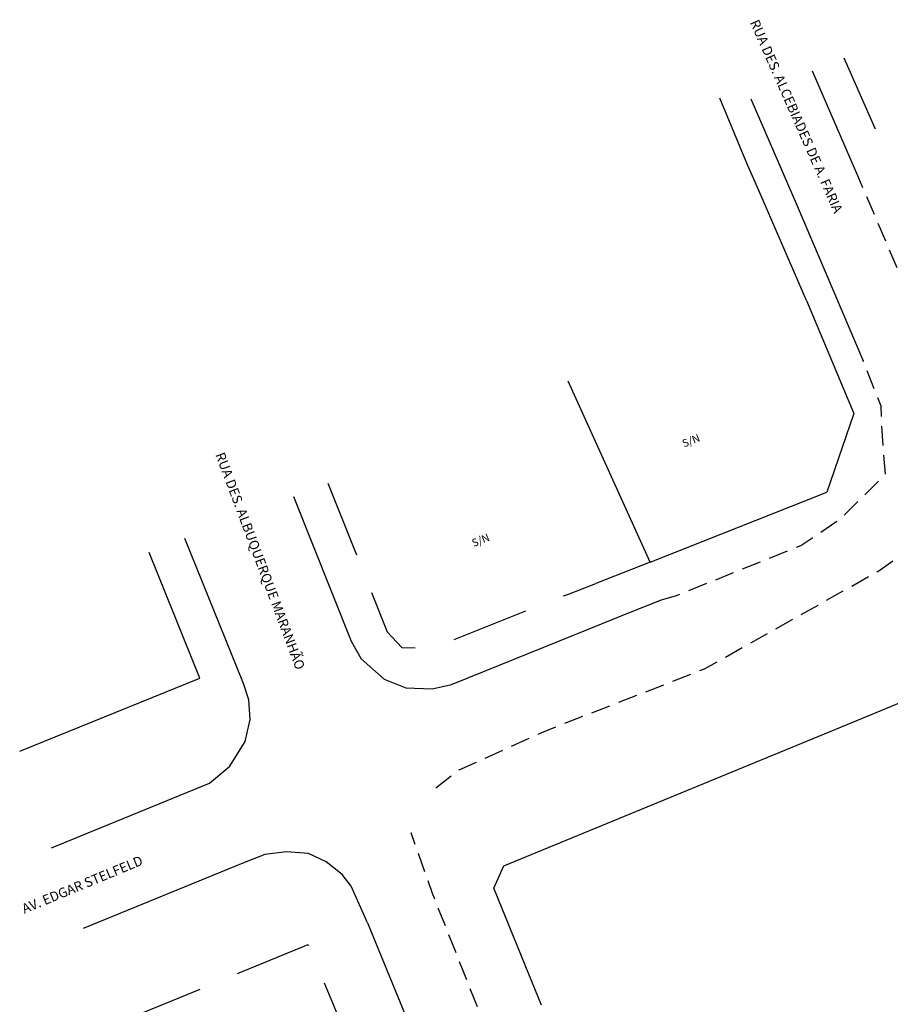
# Model space of a CAD drawing. Units: metres. Extents: x 678397 to 679004, y 7186346 to 7187608.
# Drawn here: x 678397 to 678487, y 7187339 to 7187441 of the extents above; entities that cross this region are included whole.
import ezdxf
from ezdxf.enums import TextEntityAlignment as Align

# ---------------------------------------------------------------- set-up
doc = ezdxf.new("R2010")
doc.units = ezdxf.units.M
doc.header["$LTSCALE"] = 2
for name, pattern in [('CONTINUO', [0]), ('DASHEDX2', [1.5, 1, -0.5]), ('GRADE', [6.1, 4, -0.4, -1.7]), ('TRACO0', [5.1, 4, -0.5, -0.6])]:
    doc.linetypes.add(name, pattern=pattern)
for name, color, linetype in [('PP - BORDO EXISTENTE', 8, 'DASHEDX2'), ('PP - CERCA TELA', 252, 'TRACO0'), ('PP - DIVISA', 9, 'CONTINUOUS'), ('PP - GRADE', 252, 'GRADE'), ('PP - MEIO FIO EXISTENTE', 151, 'CONTINUOUS'), ('PP - MURO', 251, 'CONTINUOUS'), ('PP - PORTAO', 252, 'CONTINUOUS'), ('PP - TEXTO', 7, 'CONTINUOUS')]:
    doc.layers.add(name, color=color, linetype=linetype)
doc.styles.add('ARIAL', font='ARIAL.TTF')
doc.linetypes.add('FENCELINE1', pattern='A,6.35,-2.54,[133,ltypeshp.shx,S=2.54,R=0,X=-2.54,Y=0],-2.54,25.4', length=36.83)

msp = doc.modelspace()

# ---------------------------------------------------------------- linework, layer by layer
at = {"layer": 'PP - BORDO EXISTENTE', "color": 8, "linetype": 'DASHEDX2', "flags": 128}
for points in [[(678440.167, 7187361.669), (678442.573, 7187363.516), (678451.302, 7187367.464), (678467.963, 7187373.965), (678485.93, 7187384.054), (678490.032, 7187386.905), (678491.681, 7187389.374), (678492.772, 7187392.054), (678493.66, 7187394.293), (678494.015, 7187396.045), (678494.46, 7187397.802), (678494.394, 7187399.91), (678494.388, 7187400.698), (678493.567, 7187402.912), (678490.993, 7187408.334), (678484.051, 7187424.53)], [(678463.517, 7187381.112), (678465.069, 7187381.561), (678477.951, 7187386.736), (678482.102, 7187389.529), (678486.716, 7187394.126), (678486.371, 7187398.623), (678486.275, 7187401.154), (678484.404, 7187405.856)], [(678465.12, 7187289.136), (678459.87, 7187299.575), (678453.23, 7187316.633), (678446.546, 7187333.753), (678439.811, 7187350.721), (678437.606, 7187357.007)]]:
    msp.add_lwpolyline(points, dxfattribs=at)
at = {"layer": 'PP - CERCA TELA', "linetype": 'FENCELINE1', "ltscale": 0.05, "flags": 128}
msp.add_lwpolyline([(678482.736, 7187368.199), (678500.342, 7187375.485), (678517.128, 7187382.48), (678531.325, 7187388.318), (678535.951, 7187390.216), (678545.64, 7187393.982), (678553.843, 7187381.061), (678540.952, 7187350.894)], dxfattribs=at)
at = {"layer": 'PP - DIVISA', "color": 9, "linetype": 'CONTINUO', "flags": 128}
msp.add_lwpolyline([(678462.337, 7187385.008), (678453.855, 7187403.746)], dxfattribs=at)
at = {"layer": 'PP - GRADE', "flags": 128}
for points in [[(678482.418, 7187437.205), (678486.449, 7187428.061), (678505.213, 7187435.324)], [(678472.423, 7187426.146), (678469.549, 7187433.035)], [(678428.965, 7187393.19), (678435.121, 7187377.797), (678436.63, 7187376.164), (678439.787, 7187376.108), (678453.891, 7187381.717)], [(678462.337, 7187385.008), (678456.719, 7187382.82)], [(678408.349, 7187337.773), (678426.936, 7187345.429), (678434.085, 7187328.395), (678440.859, 7187311.77), (678442.223, 7187308.494), (678442.407, 7187308.053)]]:
    msp.add_lwpolyline(points, dxfattribs=at)
at = {"layer": 'PP - MEIO FIO EXISTENTE', "flags": 128}
for points in [[(678484.051, 7187424.53), (678479.163, 7187435.848)], [(678472.777, 7187432.974), (678477.578, 7187421.907), (678484.404, 7187405.856)], [(678425.422, 7187391.82), (678431.387, 7187376.821), (678432.437, 7187375.002), (678434.816, 7187372.905), (678437.048, 7187372.005), (678439.769, 7187371.897), (678441.787, 7187372.344), (678448.284, 7187374.974), (678454.401, 7187377.442), (678460.38, 7187379.886), (678463.517, 7187381.112)], [(678400.361, 7187355.449), (678416.731, 7187362.151), (678418.845, 7187363.885), (678420.399, 7187366.447), (678420.937, 7187368.726), (678420.794, 7187370.768), (678420.242, 7187372.444), (678414.168, 7187387.479)], [(678433.078, 7187347.665), (678431.4, 7187351.481), (678430.466, 7187352.695), (678428.796, 7187354.003), (678426.965, 7187354.867), (678424.683, 7187355.035), (678422.465, 7187354.74), (678420.171, 7187353.86), (678403.63, 7187347.09)], [(678433.078, 7187347.665), (678439.903, 7187330.997), (678446.732, 7187314.158), (678447.98, 7187311.142), (678449.366, 7187307.522), (678453.621, 7187297.249), (678455.975, 7187291.264), (678457.148, 7187288.399), (678457.901, 7187286.566), (678459.046, 7187283.64), (678461.191, 7187278.403), (678468.649, 7187281.374), (678465.12, 7187289.136)]]:
    msp.add_lwpolyline(points, dxfattribs=at)
at = {"layer": 'PP - MURO', "flags": 128}
for points in [[(678478.529, 7187412.088), (678473.617, 7187423.491)], [(678478.529, 7187412.088), (678483.453, 7187400.415), (678480.647, 7187392.25)], [(678462.337, 7187385.008), (678480.647, 7187392.25)], [(678397.069, 7187365.462), (678415.709, 7187373.008), (678410.485, 7187386.011)], [(678449.392, 7187343.283), (678446.169, 7187351.265), (678447.183, 7187353.58), (678482.736, 7187368.199)]]:
    msp.add_lwpolyline(points, dxfattribs=at)
at = {"layer": 'PP - PORTAO', "linetype": 'CONTINUO', "flags": 128}
for points in [[(678473.617, 7187423.491), (678472.423, 7187426.146)], [(678453.891, 7187381.717), (678456.719, 7187382.82)], [(678451.11, 7187339.17), (678449.392, 7187343.283)]]:
    msp.add_lwpolyline(points, dxfattribs=at)

# ---------------------------------------------------------------- texts
at = {"layer": 'PP - TEXTO', "style": 'ARIAL'}
for s, rotation, p in [('RUA DES. ALCEBIADES DE A. FARIA', 293.77208, (678472.663, 7187440.893)), ('RUA DES. ALBUQUERQUE MARANHÃO', 290.54472, (678417.314, 7187396.152)), ('AV. EDGAR STELFELD', 22.53667, (678397.555, 7187348.616))]:
    msp.add_text(s, height=1, rotation=rotation, dxfattribs=at).set_placement(p)
for p in [(678466.619, 7187397.498), (678444.832, 7187387.197)]:
    msp.add_text('S/N', height=0.8, rotation=21.94611, dxfattribs=at).set_placement(p, align=Align.MIDDLE)

doc.saveas('drawing.dxf')
